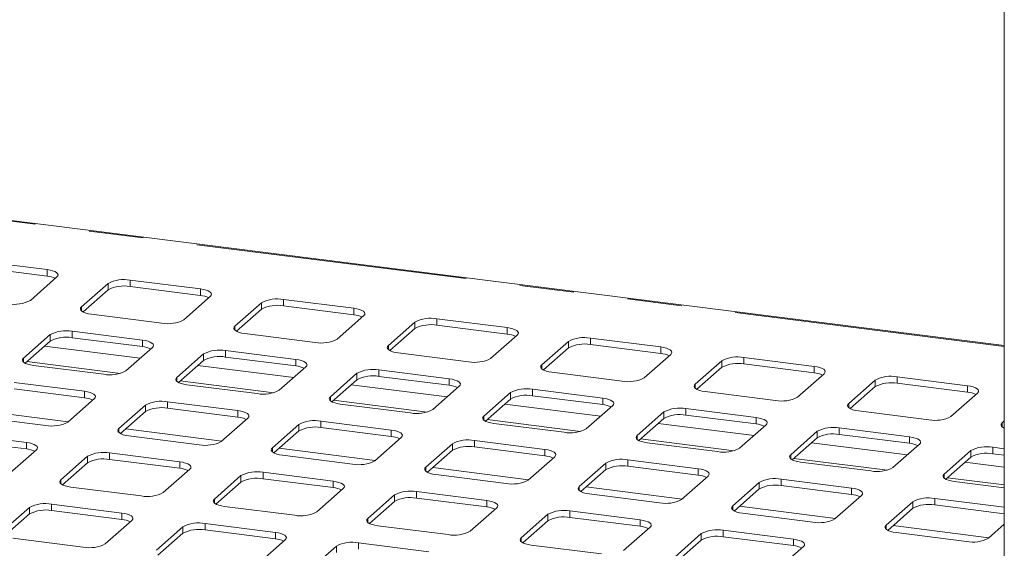
# Paper-space layout 'Blatt2' of a CAD drawing. Units: millimetres. Extents: x 5 to 415, y 5 to 292.
# Drawn here: x 363 to 386, y 224 to 236 of the extents above; entities that cross this region are included whole.
import ezdxf

# ---------------------------------------------------------------- set-up
doc = ezdxf.new("R2010")
doc.units = ezdxf.units.MM
doc.linetypes.add('PHANTOM', pattern=[12.7, 6.35, -1.27, 1.27, -1.27, 1.27, -1.27])

psp = doc.layouts.new('Blatt2')

# ---------------------------------------------------------------- linework, layer by layer
at = {"color": 7, "linetype": 'Continuous', "lineweight": 15}
for p, q in [((386.26129, 228.40315), (273.84215, 242.56663)), ((386.26129, 241.4905), (386.26129, 200.38708)), ((363.84995, 230.1796), (362.20362, 230.38702)), ((363.84995, 230.02875), (362.20362, 230.23617)), ((363.46044, 229.45896), (364.08269, 230.00774)), ((365.28003, 229.85689), (364.65777, 229.30811)), ((367.44194, 229.72705), (365.79561, 229.93447)), ((365.28003, 229.70604), (364.6943, 229.18948)), ((367.44194, 229.5762), (365.79561, 229.78362)), ((367.05243, 229.00641), (367.67469, 229.55519)), ((368.87202, 229.40434), (368.24976, 228.85556)), ((371.03393, 229.2745), (369.3876, 229.48192)), ((364.89052, 229.13625), (366.53685, 228.92883)), ((368.87202, 229.25349), (368.28629, 228.73693)), ((371.03393, 229.12365), (369.3876, 229.33107)), ((370.64442, 228.55386), (371.26668, 229.10264)), ((372.46401, 228.95179), (371.84175, 228.40301)), ((374.62592, 228.82195), (372.97959, 229.02937)), ((366.0843, 228.52972), (364.43797, 228.73714)), ((368.48251, 228.6837), (370.12884, 228.47628)), ((372.46401, 228.80094), (371.87828, 228.28438)), ((374.62592, 228.6711), (372.97959, 228.87852)), ((363.92238, 228.65956), (363.30013, 228.11078)), ((363.92238, 228.50871), (363.33666, 227.99215)), ((366.0843, 228.37887), (364.43797, 228.58629)), ((374.23641, 228.10132), (374.85867, 228.65009)), ((376.056, 228.49924), (375.43374, 227.95047)), ((378.21791, 228.36941), (376.57159, 228.57682)), ((365.69479, 227.80908), (366.31704, 228.35786)), ((367.51437, 228.20701), (366.89212, 227.65823)), ((369.67629, 228.07717), (368.02996, 228.28459)), ((372.0745, 228.23115), (373.72083, 228.02373)), ((376.056, 228.34839), (375.47027, 227.83183)), ((378.21791, 228.21856), (376.57159, 228.42597)), ((367.51437, 228.05616), (366.92865, 227.5396)), ((369.67629, 227.92632), (368.02996, 228.13374)), ((377.82841, 227.64877), (378.45066, 228.19754)), ((379.64799, 228.04669), (379.02574, 227.49792)), ((381.80991, 227.91686), (380.16358, 228.12428)), ((381.80991, 227.76601), (380.16358, 227.97343)), ((363.53287, 227.93892), (365.1792, 227.7315)), ((369.28678, 227.35653), (369.90903, 227.90531)), ((371.10636, 227.75446), (370.48411, 227.20568)), ((373.26828, 227.62462), (371.62195, 227.83204)), ((375.66649, 227.7786), (377.31282, 227.57119)), ((379.64799, 227.89584), (379.06226, 227.37928)), ((381.4204, 227.19622), (382.04265, 227.745)), ((364.72665, 227.33239), (363.08032, 227.53981)), ((371.10636, 227.60361), (370.52064, 227.08705)), ((373.26828, 227.47377), (371.62195, 227.68119)), ((383.23998, 227.59415), (382.61773, 227.04537)), ((385.4019, 227.46431), (383.75557, 227.67173)), ((385.4019, 227.31346), (383.75557, 227.52088)), ((364.72665, 227.18154), (363.08032, 227.38896)), ((367.12486, 227.48637), (368.77119, 227.27895)), ((372.87877, 226.90399), (373.50102, 227.45276)), ((374.69835, 227.30191), (374.0761, 226.75314)), ((376.86027, 227.17208), (375.21394, 227.37949)), ((379.25848, 227.32606), (380.90481, 227.11864)), ((383.23998, 227.4433), (382.65426, 226.92674)), ((385.01239, 226.74367), (385.63464, 227.29245)), ((364.33714, 226.61175), (364.9594, 227.16053)), ((368.31864, 226.87984), (366.67231, 227.08726)), ((374.69835, 227.15106), (374.11263, 226.6345)), ((376.86027, 227.02123), (375.21394, 227.22864)), ((366.15673, 227.00968), (365.53447, 226.4609)), ((366.15673, 226.85883), (365.571, 226.34227)), ((368.31864, 226.72899), (366.67231, 226.93641)), ((370.71685, 227.03382), (372.36318, 226.8264)), ((376.47076, 226.45144), (377.09301, 227.00021)), ((378.29034, 226.84936), (377.66809, 226.30059)), ((380.45226, 226.71953), (378.80593, 226.92695)), ((382.85047, 226.87351), (384.4968, 226.66609)), ((362.17523, 226.74159), (363.82155, 226.53417)), ((367.92913, 226.1592), (368.55139, 226.70798)), ((371.91063, 226.42729), (370.2643, 226.63471)), ((378.29034, 226.69851), (377.70462, 226.18195)), ((380.45226, 226.56868), (378.80593, 226.7761)), ((386.26129, 226.6383), (386.20972, 226.59282)), ((369.74872, 226.55713), (369.12646, 226.00835)), ((369.74872, 226.40628), (369.16299, 225.88972)), ((371.91063, 226.27644), (370.2643, 226.48386)), ((374.30884, 226.58127), (375.95517, 226.37386)), ((380.06275, 225.99889), (380.68501, 226.54766)), ((381.88234, 226.39682), (381.26008, 225.84804)), ((384.04425, 226.26698), (382.39792, 226.4744)), ((386.26129, 226.48745), (386.24625, 226.47419)), ((363.36901, 226.13506), (361.72268, 226.34248)), ((363.36901, 225.98421), (361.72268, 226.19163)), ((365.76722, 226.28904), (367.41355, 226.08162)), ((371.52112, 225.70665), (372.14338, 226.25543)), ((375.50262, 225.97475), (373.8563, 226.18216)), ((377.90084, 226.12872), (379.54716, 225.92131)), ((381.88234, 226.24597), (381.29661, 225.72941)), ((384.04425, 226.11613), (382.39792, 226.32355)), ((362.9795, 225.41442), (363.60175, 225.9632)), ((373.34071, 226.10458), (372.71845, 225.55581)), ((373.34071, 225.95373), (372.75498, 225.43717)), ((375.50262, 225.8239), (373.8563, 226.03131)), ((383.65474, 225.54634), (384.277, 226.09512)), ((385.47433, 225.94427), (384.85207, 225.39549)), ((386.26129, 225.98766), (385.98991, 226.02185)), ((364.79908, 225.81235), (364.17683, 225.26357)), ((366.961, 225.68251), (365.31467, 225.88993)), ((366.961, 225.53166), (365.31467, 225.73908)), ((369.35921, 225.83649), (371.00554, 225.62907)), ((375.11312, 225.25411), (375.73537, 225.80288)), ((379.09462, 225.5222), (377.44829, 225.72961)), ((381.49283, 225.67618), (383.13916, 225.46876)), ((385.47433, 225.79342), (384.8886, 225.27686)), ((386.26129, 225.83681), (385.98991, 225.871)), ((364.79908, 225.6615), (364.21336, 225.14494)), ((366.57149, 224.96187), (367.19374, 225.51065)), ((370.55299, 225.22996), (368.90666, 225.43738)), ((376.9327, 225.65203), (376.31045, 225.10326)), ((376.9327, 225.50118), (376.34697, 224.98462)), ((379.09462, 225.37135), (377.44829, 225.57877)), ((368.39107, 225.3598), (367.76882, 224.81102)), ((368.39107, 225.20895), (367.80535, 224.69239)), ((370.55299, 225.07911), (368.90666, 225.28653)), ((372.9512, 225.38394), (374.59753, 225.17652)), ((378.70511, 224.80156), (379.32736, 225.35033)), ((382.68661, 225.06965), (381.04028, 225.27707)), ((385.08482, 225.22363), (386.26129, 225.07541)), ((364.40957, 225.09171), (366.0559, 224.88429)), ((370.16348, 224.50932), (370.78573, 225.0581)), ((374.14498, 224.77741), (372.49865, 224.98483)), ((380.52469, 225.19949), (379.90244, 224.65071)), ((380.52469, 225.04864), (379.93897, 224.53207)), ((382.68661, 224.9188), (381.04028, 225.12622)), ((371.98306, 224.90725), (371.36081, 224.35847)), ((371.98306, 224.7564), (371.39734, 224.23984)), ((374.14498, 224.62657), (372.49865, 224.83398)), ((376.54319, 224.93139), (378.18952, 224.72398)), ((382.2971, 224.34901), (382.91935, 224.89779)), ((384.11668, 224.74694), (383.49443, 224.19816)), ((386.26129, 224.61928), (384.63227, 224.82452)), ((363.44144, 224.61502), (362.81918, 224.06624)), ((365.60335, 224.48518), (363.95702, 224.6926)), ((365.60335, 224.33433), (363.95702, 224.54175)), ((368.00156, 224.63916), (369.64789, 224.43174)), ((373.75547, 224.05678), (374.37772, 224.60555)), ((377.73697, 224.32487), (376.09064, 224.53228)), ((384.11668, 224.59609), (383.53096, 224.07953)), ((386.26129, 224.46843), (384.63227, 224.67367)), ((363.44144, 224.46417), (362.85571, 223.94761)), ((365.21384, 223.76454), (365.8361, 224.31332)), ((375.57505, 224.4547), (374.9528, 223.90593)), ((375.57505, 224.30385), (374.98933, 223.78729)), ((377.73697, 224.17402), (376.09064, 224.38144)), ((380.13518, 224.47885), (381.78151, 224.27143)), ((367.03343, 224.16247), (366.41117, 223.61369)), ((369.19534, 224.03263), (367.54901, 224.24005)), ((369.19534, 223.88178), (367.54901, 224.0892)), ((371.59355, 224.18661), (373.23988, 223.97919)), ((377.34746, 223.60423), (377.96972, 224.153)), ((381.32896, 223.87232), (379.68263, 224.07974)), ((385.88909, 223.89646), (386.26129, 224.22471)), ((363.05193, 223.89438), (364.69826, 223.68696)), ((367.03343, 224.01162), (366.4477, 223.49506)), ((368.80583, 223.31199), (369.42809, 223.86077)), ((379.16705, 224.00215), (378.54479, 223.45338)), ((379.16705, 223.85131), (378.58132, 223.33474)), ((381.32896, 223.72147), (379.68263, 223.92889)), ((383.72717, 224.0263), (385.3735, 223.81888)), ((370.62542, 223.70992), (370.00316, 223.16114)), ((372.78733, 223.58008), (371.14101, 223.7875)), ((375.18555, 223.73406), (376.83187, 223.52665)), ((380.93945, 223.15168), (381.56171, 223.70046))]:
    psp.add_line(p, q, dxfattribs=at)
at = {"color": 8, "linetype": 'PHANTOM', "lineweight": 0}
for p, q in [((386.26129, 228.38232), (273.87108, 242.54216)), ((363.84995, 230.02875), (363.84995, 230.1796)), ((365.28003, 229.70604), (365.28003, 229.85689)), ((365.79561, 229.78362), (365.79561, 229.93447)), ((367.44194, 229.5762), (367.44194, 229.72705)), ((368.87202, 229.25349), (368.87202, 229.40434)), ((369.3876, 229.33107), (369.3876, 229.48192)), ((364.65777, 229.21383), (364.65777, 229.30811)), ((371.03393, 229.12365), (371.03393, 229.2745)), ((372.46401, 228.80094), (372.46401, 228.95179)), ((372.97959, 228.87852), (372.97959, 229.02937)), ((364.43797, 228.58629), (364.43797, 228.73714)), ((368.24976, 228.76128), (368.24976, 228.85556)), ((374.62592, 228.6711), (374.62592, 228.82195)), ((363.92238, 228.50871), (363.92238, 228.65956)), ((366.0843, 228.37887), (366.0843, 228.52972)), ((376.056, 228.34839), (376.056, 228.49924)), ((376.57159, 228.42597), (376.57159, 228.57682)), ((366.03368, 228.10796), (363.78869, 228.3908)), ((367.51437, 228.05616), (367.51437, 228.20701)), ((368.02996, 228.13374), (368.02996, 228.28459)), ((371.84175, 228.30873), (371.84175, 228.40301)), ((378.21791, 228.21856), (378.21791, 228.36941)), ((363.30013, 228.0165), (363.30013, 228.11078)), ((365.56659, 227.75108), (363.37622, 228.02704)), ((369.67629, 227.92632), (369.67629, 228.07717)), ((379.64799, 227.89584), (379.64799, 228.04669)), ((380.16358, 227.97343), (380.16358, 228.12428)), ((369.62567, 227.65541), (367.38068, 227.93825)), ((371.10636, 227.60361), (371.10636, 227.75446)), ((371.62195, 227.68119), (371.62195, 227.83204)), ((375.43374, 227.85619), (375.43374, 227.95047)), ((381.80991, 227.76601), (381.80991, 227.91686)), ((366.89212, 227.56395), (366.89212, 227.65823)), ((369.15858, 227.29853), (366.96821, 227.57449)), ((373.26828, 227.47377), (373.26828, 227.62462)), ((383.23998, 227.4433), (383.23998, 227.59415)), ((383.75557, 227.52088), (383.75557, 227.67173)), ((364.72665, 227.18154), (364.72665, 227.33239)), ((373.21766, 227.20286), (370.97267, 227.4857)), ((374.69835, 227.15106), (374.69835, 227.30191)), ((375.21394, 227.22864), (375.21394, 227.37949)), ((379.02574, 227.40364), (379.02574, 227.49792)), ((385.4019, 227.31346), (385.4019, 227.46431)), ((366.67231, 226.93641), (366.67231, 227.08726)), ((370.48411, 227.1114), (370.48411, 227.20568)), ((372.75057, 226.84598), (370.5602, 227.12194)), ((376.86027, 227.02123), (376.86027, 227.17208)), ((364.34905, 226.62225), (362.10405, 226.90509)), ((366.15673, 226.85883), (366.15673, 227.00968)), ((368.31864, 226.72899), (368.31864, 226.87984)), ((376.80965, 226.75031), (374.56466, 227.03316)), ((378.29034, 226.69851), (378.29034, 226.84936)), ((378.80593, 226.7761), (378.80593, 226.92695)), ((382.61773, 226.95109), (382.61773, 227.04537)), ((370.2643, 226.48386), (370.2643, 226.63471)), ((374.0761, 226.65885), (374.0761, 226.75314)), ((376.34256, 226.39343), (374.15219, 226.66939)), ((380.45226, 226.56868), (380.45226, 226.71953)), ((386.20972, 226.49854), (386.20972, 226.59282)), ((365.53447, 226.36662), (365.53447, 226.4609)), ((367.94104, 226.1697), (365.69604, 226.45255)), ((369.74872, 226.40628), (369.74872, 226.55713)), ((371.91063, 226.27644), (371.91063, 226.42729)), ((380.40165, 226.29776), (378.15665, 226.58061)), ((381.88234, 226.24597), (381.88234, 226.39682)), ((382.39792, 226.32355), (382.39792, 226.4744)), ((363.36901, 225.98421), (363.36901, 226.13506)), ((373.8563, 226.03131), (373.8563, 226.18216)), ((377.66809, 226.20631), (377.66809, 226.30059)), ((379.93455, 225.94088), (377.74418, 226.21684)), ((384.04425, 226.11613), (384.04425, 226.26698)), ((369.12646, 225.91407), (369.12646, 226.00835)), ((371.53303, 225.71715), (369.28804, 226)), ((373.34071, 225.95373), (373.34071, 226.10458)), ((375.50262, 225.8239), (375.50262, 225.97475)), ((383.99364, 225.84522), (381.74864, 226.12806)), ((385.47433, 225.79342), (385.47433, 225.94427)), ((385.98991, 225.871), (385.98991, 226.02185)), ((364.79908, 225.6615), (364.79908, 225.81235)), ((365.31467, 225.73908), (365.31467, 225.88993)), ((366.961, 225.53166), (366.961, 225.68251)), ((377.44829, 225.57877), (377.44829, 225.72961)), ((381.26008, 225.75376), (381.26008, 225.84804)), ((383.52654, 225.48833), (381.33617, 225.7643)), ((386.26129, 225.55952), (385.34063, 225.67551)), ((368.90666, 225.28653), (368.90666, 225.43738)), ((372.71845, 225.46152), (372.71845, 225.55581)), ((375.12502, 225.26461), (372.88003, 225.54745)), ((376.9327, 225.50118), (376.9327, 225.65203)), ((379.09462, 225.37135), (379.09462, 225.5222)), ((364.17683, 225.16929), (364.17683, 225.26357)), ((368.39107, 225.20895), (368.39107, 225.3598)), ((370.55299, 225.07911), (370.55299, 225.22996)), ((381.04028, 225.12622), (381.04028, 225.27707)), ((384.85207, 225.30121), (384.85207, 225.39549)), ((386.26129, 225.14379), (384.92816, 225.31175)), ((372.49865, 224.83398), (372.49865, 224.98483)), ((376.31045, 225.00898), (376.31045, 225.10326)), ((378.71701, 224.81206), (376.47202, 225.0949)), ((380.52469, 225.04864), (380.52469, 225.19949)), ((382.68661, 224.9188), (382.68661, 225.06965)), ((367.76882, 224.71674), (367.76882, 224.81102)), ((371.98306, 224.7564), (371.98306, 224.90725)), ((374.14498, 224.62657), (374.14498, 224.77741)), ((384.11668, 224.59609), (384.11668, 224.74694)), ((384.63227, 224.67367), (384.63227, 224.82452)), ((363.44144, 224.46417), (363.44144, 224.61502)), ((363.95702, 224.54175), (363.95702, 224.6926)), ((376.09064, 224.38144), (376.09064, 224.53228)), ((379.90244, 224.55643), (379.90244, 224.65071)), ((382.309, 224.35951), (380.06401, 224.64235)), ((365.60335, 224.33433), (365.60335, 224.48518)), ((371.36081, 224.26419), (371.36081, 224.35847)), ((375.57505, 224.30385), (375.57505, 224.4547)), ((377.73697, 224.17402), (377.73697, 224.32487)), ((367.03343, 224.01162), (367.03343, 224.16247)), ((367.54901, 224.0892), (367.54901, 224.24005)), ((379.68263, 223.92889), (379.68263, 224.07974)), ((383.49443, 224.10388), (383.49443, 224.19816)), ((385.90099, 223.90696), (383.656, 224.1898)), ((369.19534, 223.88178), (369.19534, 224.03263)), ((374.9528, 223.81165), (374.9528, 223.90593)), ((379.16705, 223.85131), (379.16705, 224.00215)), ((381.32896, 223.72147), (381.32896, 223.87232)), ((370.62542, 223.55907), (370.62542, 223.70992)), ((371.14101, 223.63665), (371.14101, 223.7875))]:
    psp.add_line(p, q, dxfattribs=at)
at = {"color": 7, "linetype": 'Continuous', "lineweight": 15, "flags": 128}
for points in [[(364.08269, 230.00774), (364.1031, 230.03297), (364.10833, 230.05905), (364.09821, 230.08497), (364.0731, 230.10974), (364.03399, 230.13239), (363.98237, 230.15207), (363.92023, 230.16801), (363.84995, 230.1796)], [(367.67469, 229.55519), (367.69509, 229.58043), (367.70032, 229.60651), (367.6902, 229.63242), (367.6651, 229.65719), (367.62598, 229.67984), (367.57436, 229.69952), (367.51222, 229.71546), (367.44194, 229.72705)], [(364.65777, 229.30811), (364.63737, 229.28287), (364.63213, 229.25679), (364.64226, 229.23087), (364.66736, 229.20611), (364.70647, 229.18346), (364.75809, 229.16378), (364.82024, 229.14784), (364.89052, 229.13625)], [(371.26668, 229.10264), (371.28708, 229.12788), (371.29232, 229.15396), (371.28219, 229.17988), (371.25709, 229.20464), (371.21797, 229.22729), (371.16635, 229.24697), (371.10421, 229.26291), (371.03393, 229.2745)], [(368.24976, 228.85556), (368.22936, 228.83032), (368.22412, 228.80425), (368.23425, 228.77833), (368.25935, 228.75356), (368.29847, 228.73091), (368.35008, 228.71123), (368.41223, 228.69529), (368.48251, 228.6837)], [(374.85867, 228.65009), (374.87907, 228.67533), (374.88431, 228.70141), (374.87418, 228.72733), (374.84908, 228.75209), (374.80997, 228.77475), (374.75835, 228.79442), (374.6962, 228.81036), (374.62592, 228.82195)], [(366.31704, 228.35786), (366.33744, 228.3831), (366.34268, 228.40918), (366.33255, 228.43509), (366.30745, 228.45986), (366.26834, 228.48251), (366.21672, 228.50219), (366.15458, 228.51813), (366.0843, 228.52972)], [(371.84175, 228.40301), (371.82135, 228.37778), (371.81612, 228.3517), (371.82624, 228.32578), (371.85134, 228.30102), (371.89046, 228.27836), (371.94208, 228.25869), (372.00422, 228.24275), (372.0745, 228.23115)], [(378.45066, 228.19754), (378.47106, 228.22278), (378.4763, 228.24886), (378.46617, 228.27478), (378.44107, 228.29954), (378.40196, 228.3222), (378.35034, 228.34187), (378.28819, 228.35781), (378.21791, 228.36941)], [(363.30013, 228.11078), (363.27973, 228.08554), (363.27449, 228.05946), (363.28462, 228.03354), (363.30972, 228.00878), (363.34883, 227.98613), (363.40045, 227.96645), (363.46259, 227.95051), (363.53287, 227.93892)], [(369.90903, 227.90531), (369.92943, 227.93055), (369.93467, 227.95663), (369.92454, 227.98255), (369.89944, 228.00731), (369.86033, 228.02996), (369.80871, 228.04964), (369.74657, 228.06558), (369.67629, 228.07717)], [(375.43374, 227.95047), (375.41334, 227.92523), (375.40811, 227.89915), (375.41823, 227.87323), (375.44334, 227.84847), (375.48245, 227.82581), (375.53407, 227.80614), (375.59621, 227.7902), (375.66649, 227.7786)], [(382.04265, 227.745), (382.06305, 227.77023), (382.06829, 227.79631), (382.05816, 227.82223), (382.03306, 227.84699), (381.99395, 227.86965), (381.94233, 227.88932), (381.88018, 227.90526), (381.80991, 227.91686)], [(366.89212, 227.65823), (366.87172, 227.63299), (366.86648, 227.60692), (366.87661, 227.581), (366.90171, 227.55623), (366.94082, 227.53358), (366.99244, 227.5139), (367.05458, 227.49796), (367.12486, 227.48637)], [(373.50102, 227.45276), (373.52142, 227.478), (373.52666, 227.50408), (373.51653, 227.53), (373.49143, 227.55476), (373.45232, 227.57741), (373.4007, 227.59709), (373.33856, 227.61303), (373.26828, 227.62462)], [(364.9594, 227.16053), (364.9798, 227.18577), (364.98503, 227.21185), (364.97491, 227.23776), (364.94981, 227.26253), (364.91069, 227.28518), (364.85907, 227.30486), (364.79693, 227.3208), (364.72665, 227.33239)], [(379.02574, 227.49792), (379.00534, 227.47268), (379.0001, 227.4466), (379.01022, 227.42068), (379.03533, 227.39592), (379.07444, 227.37326), (379.12606, 227.35359), (379.1882, 227.33765), (379.25848, 227.32606)], [(385.63464, 227.29245), (385.65504, 227.31768), (385.66028, 227.34376), (385.65015, 227.36968), (385.62505, 227.39445), (385.58594, 227.4171), (385.53432, 227.43678), (385.47218, 227.45272), (385.4019, 227.46431)], [(370.48411, 227.20568), (370.46371, 227.18045), (370.45847, 227.15437), (370.4686, 227.12845), (370.4937, 227.10369), (370.53281, 227.08103), (370.58443, 227.06136), (370.64657, 227.04541), (370.71685, 227.03382)], [(377.09301, 227.00021), (377.11341, 227.02545), (377.11865, 227.05153), (377.10853, 227.07745), (377.08342, 227.10221), (377.04431, 227.12487), (376.99269, 227.14454), (376.93055, 227.16048), (376.86027, 227.17208)], [(368.55139, 226.70798), (368.57179, 226.73322), (368.57703, 226.7593), (368.5669, 226.78522), (368.5418, 226.80998), (368.50268, 226.83263), (368.45106, 226.85231), (368.38892, 226.86825), (368.31864, 226.87984)], [(382.61773, 227.04537), (382.59733, 227.02013), (382.59209, 226.99405), (382.60222, 226.96813), (382.62732, 226.94337), (382.66643, 226.92072), (382.71805, 226.90104), (382.78019, 226.8851), (382.85047, 226.87351)], [(374.0761, 226.75314), (374.0557, 226.7279), (374.05046, 226.70182), (374.06059, 226.6759), (374.08569, 226.65114), (374.1248, 226.62848), (374.17642, 226.60881), (374.23857, 226.59287), (374.30884, 226.58127)], [(380.68501, 226.54766), (380.70541, 226.5729), (380.71064, 226.59898), (380.70052, 226.6249), (380.67541, 226.64966), (380.6363, 226.67232), (380.58468, 226.69199), (380.52254, 226.70793), (380.45226, 226.71953)], [(386.20972, 226.59282), (386.18932, 226.56758), (386.18408, 226.5415), (386.19421, 226.51558), (386.21931, 226.49082), (386.25842, 226.46817), (386.26129, 226.46685)], [(365.53447, 226.4609), (365.51407, 226.43566), (365.50883, 226.40958), (365.51896, 226.38367), (365.54406, 226.3589), (365.58318, 226.33625), (365.63479, 226.31657), (365.69694, 226.30063), (365.76722, 226.28904)], [(372.14338, 226.25543), (372.16378, 226.28067), (372.16902, 226.30675), (372.15889, 226.33267), (372.13379, 226.35743), (372.09468, 226.38008), (372.04306, 226.39976), (371.98091, 226.4157), (371.91063, 226.42729)], [(363.60175, 225.9632), (363.62215, 225.98844), (363.62739, 226.01451), (363.61726, 226.04043), (363.59216, 226.0652), (363.55305, 226.08785), (363.50143, 226.10753), (363.43929, 226.12347), (363.36901, 226.13506)], [(377.66809, 226.30059), (377.64769, 226.27535), (377.64245, 226.24927), (377.65258, 226.22335), (377.67768, 226.19859), (377.71679, 226.17593), (377.76841, 226.15626), (377.83056, 226.14032), (377.90084, 226.12872)], [(384.277, 226.09512), (384.2974, 226.12035), (384.30263, 226.14643), (384.29251, 226.17235), (384.26741, 226.19712), (384.22829, 226.21977), (384.17667, 226.23945), (384.11453, 226.25539), (384.04425, 226.26698)], [(369.12646, 226.00835), (369.10606, 225.98312), (369.10083, 225.95704), (369.11095, 225.93112), (369.13605, 225.90635), (369.17517, 225.8837), (369.22679, 225.86403), (369.28893, 225.84808), (369.35921, 225.83649)], [(375.73537, 225.80288), (375.75577, 225.82812), (375.76101, 225.8542), (375.75088, 225.88012), (375.72578, 225.90488), (375.68667, 225.92754), (375.63505, 225.94721), (375.5729, 225.96315), (375.50262, 225.97475)], [(367.19374, 225.51065), (367.21414, 225.53589), (367.21938, 225.56197), (367.20925, 225.58789), (367.18415, 225.61265), (367.14504, 225.6353), (367.09342, 225.65498), (367.03128, 225.67092), (366.961, 225.68251)], [(381.26008, 225.84804), (381.23968, 225.8228), (381.23444, 225.79672), (381.24457, 225.7708), (381.26967, 225.74604), (381.30878, 225.72339), (381.3604, 225.70371), (381.42255, 225.68777), (381.49283, 225.67618)], [(372.71845, 225.55581), (372.69805, 225.53057), (372.69282, 225.50449), (372.70294, 225.47857), (372.72805, 225.45381), (372.76716, 225.43115), (372.81878, 225.41148), (372.88092, 225.39554), (372.9512, 225.38394)], [(379.32736, 225.35033), (379.34776, 225.37557), (379.353, 225.40165), (379.34287, 225.42757), (379.31777, 225.45233), (379.27866, 225.47499), (379.22704, 225.49466), (379.16489, 225.5106), (379.09462, 225.5222)], [(364.17683, 225.26357), (364.15643, 225.23833), (364.15119, 225.21225), (364.16132, 225.18634), (364.18642, 225.16157), (364.22553, 225.13892), (364.27715, 225.11924), (364.33929, 225.1033), (364.40957, 225.09171)], [(370.78573, 225.0581), (370.80613, 225.08334), (370.81137, 225.10942), (370.80124, 225.13534), (370.77614, 225.1601), (370.73703, 225.18275), (370.68541, 225.20243), (370.62327, 225.21837), (370.55299, 225.22996)], [(384.85207, 225.39549), (384.83167, 225.37025), (384.82643, 225.34417), (384.83656, 225.31825), (384.86166, 225.29349), (384.90078, 225.27084), (384.9524, 225.25116), (385.01454, 225.23522), (385.08482, 225.22363)], [(376.31045, 225.10326), (376.29005, 225.07802), (376.28481, 225.05194), (376.29493, 225.02602), (376.32004, 225.00126), (376.35915, 224.9786), (376.41077, 224.95893), (376.47291, 224.94299), (376.54319, 224.93139)], [(382.91935, 224.89779), (382.93975, 224.92302), (382.94499, 224.9491), (382.93486, 224.97502), (382.90976, 224.99979), (382.87065, 225.02244), (382.81903, 225.04211), (382.75689, 225.05806), (382.68661, 225.06965)], [(367.76882, 224.81102), (367.74842, 224.78579), (367.74318, 224.75971), (367.75331, 224.73379), (367.77841, 224.70902), (367.81752, 224.68637), (367.86914, 224.66669), (367.93128, 224.65075), (368.00156, 224.63916)], [(374.37772, 224.60555), (374.39812, 224.63079), (374.40336, 224.65687), (374.39324, 224.68279), (374.36813, 224.70755), (374.32902, 224.73021), (374.2774, 224.74988), (374.21526, 224.76582), (374.14498, 224.77741)], [(379.90244, 224.65071), (379.88204, 224.62547), (379.8768, 224.59939), (379.88693, 224.57347), (379.91203, 224.54871), (379.95114, 224.52606), (380.00276, 224.50638), (380.0649, 224.49044), (380.13518, 224.47885)], [(365.8361, 224.31332), (365.8565, 224.33856), (365.86174, 224.36464), (365.85161, 224.39056), (365.82651, 224.41532), (365.78739, 224.43797), (365.73577, 224.45765), (365.67363, 224.47359), (365.60335, 224.48518)], [(371.36081, 224.35847), (371.34041, 224.33324), (371.33517, 224.30716), (371.3453, 224.28124), (371.3704, 224.25648), (371.40951, 224.23382), (371.46113, 224.21415), (371.52328, 224.19821), (371.59355, 224.18661)], [(377.96972, 224.153), (377.99012, 224.17824), (377.99535, 224.20432), (377.98523, 224.23024), (377.96012, 224.255), (377.92101, 224.27766), (377.86939, 224.29733), (377.80725, 224.31327), (377.73697, 224.32487)], [(383.49443, 224.19816), (383.47403, 224.17292), (383.46879, 224.14684), (383.47892, 224.12092), (383.50402, 224.09616), (383.54313, 224.07351), (383.59475, 224.05383), (383.65689, 224.03789), (383.72717, 224.0263)], [(369.42809, 223.86077), (369.44849, 223.88601), (369.45373, 223.91209), (369.4436, 223.93801), (369.4185, 223.96277), (369.37939, 223.98542), (369.32777, 224.0051), (369.26562, 224.02104), (369.19534, 224.03263)], [(374.9528, 223.90593), (374.9324, 223.88069), (374.92716, 223.85461), (374.93729, 223.82869), (374.96239, 223.80393), (375.0015, 223.78127), (375.05312, 223.7616), (375.11527, 223.74566), (375.18555, 223.73406)], [(381.56171, 223.70046), (381.58211, 223.72569), (381.58734, 223.75177), (381.57722, 223.77769), (381.55212, 223.80245), (381.513, 223.82511), (381.46138, 223.84478), (381.39924, 223.86073), (381.32896, 223.87232)]]:
    psp.add_lwpolyline(points, dxfattribs=at)
at = {"color": 7, "linetype": 'Continuous', "lineweight": 15}
for centre, radius, start, end in [((363.80023, 229.4572), 0.57371, 64.616364, 85.028145), ((365.6484, 229.16081), 0.78754, 79.226133, 117.8883), ((365.6484, 229.00996), 0.78754, 79.226133, 117.8883), ((363.09207, 230.15503), 0.78754, 259.226133, 297.8883), ((367.39222, 229.00465), 0.57371, 64.616364, 85.028145), ((369.24039, 228.70827), 0.78754, 79.226133, 117.8883), ((369.24039, 228.55742), 0.78754, 79.226133, 117.8883), ((366.68406, 229.70249), 0.78754, 259.226133, 297.8883), ((370.98421, 228.5521), 0.57371, 64.616364, 85.028145), ((372.83238, 228.25572), 0.78754, 79.226133, 117.8883), ((364.29075, 227.96348), 0.78754, 79.226133, 117.8883), ((372.83238, 228.10487), 0.78754, 79.226133, 117.8883), ((374.5762, 228.09955), 0.57371, 64.616364, 85.028145), ((364.29075, 227.81263), 0.78754, 79.226133, 117.8883), ((370.27605, 229.24994), 0.78754, 259.226133, 297.8883), ((376.42437, 227.80317), 0.78754, 79.226133, 117.8883), ((376.42437, 227.65232), 0.78754, 79.226133, 117.8883), ((366.03458, 227.80732), 0.57371, 64.616364, 85.028145), ((367.88274, 227.51093), 0.78754, 79.226133, 117.8883), ((378.16819, 227.647), 0.57371, 64.616364, 85.028145), ((367.88274, 227.36009), 0.78754, 79.226133, 117.8883), ((373.86804, 228.79739), 0.78754, 259.226133, 297.8883), ((380.01636, 227.35062), 0.78754, 79.226133, 117.8883), ((380.01636, 227.19977), 0.78754, 79.226133, 117.8883), ((365.32642, 228.50516), 0.78754, 259.226133, 297.8883), ((369.62657, 227.35477), 0.57371, 64.616364, 85.028145), ((371.47473, 227.05839), 0.78754, 79.226133, 117.8883), ((381.76018, 227.19446), 0.57371, 64.616364, 85.028145), ((371.47473, 226.90754), 0.78754, 79.226133, 117.8883), ((377.46004, 228.34484), 0.78754, 259.226133, 297.8883), ((383.60835, 226.89807), 0.78754, 79.226133, 117.8883), ((383.60835, 226.74722), 0.78754, 79.226133, 117.8883), ((368.91841, 228.05261), 0.78754, 259.226133, 297.8883), ((373.21856, 226.90222), 0.57371, 64.616364, 85.028145), ((375.06672, 226.60584), 0.78754, 79.226133, 117.8883), ((385.35218, 226.74191), 0.57371, 64.616364, 85.028145), ((364.67693, 226.60999), 0.57371, 64.616364, 85.028145), ((366.5251, 226.3136), 0.78754, 79.226133, 117.8883), ((375.06672, 226.45499), 0.78754, 79.226133, 117.8883), ((381.05203, 227.89229), 0.78754, 259.226133, 297.8883), ((366.5251, 226.16276), 0.78754, 79.226133, 117.8883), ((372.5104, 227.60006), 0.78754, 259.226133, 297.8883), ((376.81055, 226.44967), 0.57371, 64.616364, 85.028145), ((378.65871, 226.15329), 0.78754, 79.226133, 117.8883), ((363.96877, 227.30783), 0.78754, 259.226133, 297.8883), ((368.26892, 226.15744), 0.57371, 64.616364, 85.028145), ((370.11709, 225.86106), 0.78754, 79.226133, 117.8883), ((378.65871, 226.00244), 0.78754, 79.226133, 117.8883), ((384.64402, 227.43974), 0.78754, 259.226133, 297.8883), ((370.11709, 225.71021), 0.78754, 79.226133, 117.8883), ((376.10239, 227.14751), 0.78754, 259.226133, 297.8883), ((380.40254, 225.99713), 0.57371, 64.616364, 85.028145), ((382.25071, 225.70074), 0.78754, 79.226133, 117.8883), ((367.56076, 226.85528), 0.78754, 259.226133, 297.8883), ((371.86091, 225.70489), 0.57371, 64.616364, 85.028145), ((373.70908, 225.40851), 0.78754, 79.226133, 117.8883), ((382.25071, 225.54989), 0.78754, 79.226133, 117.8883), ((363.31929, 225.41266), 0.57371, 64.616364, 85.028145), ((365.16745, 225.11627), 0.78754, 79.226133, 117.8883), ((373.70908, 225.25766), 0.78754, 79.226133, 117.8883), ((379.69438, 226.69496), 0.78754, 259.226133, 297.8883), ((383.99453, 225.54458), 0.57371, 64.616364, 85.028145), ((385.8427, 225.24819), 0.78754, 79.226133, 117.8883), ((365.16745, 224.96542), 0.78754, 79.226133, 117.8883), ((371.15275, 226.40273), 0.78754, 259.226133, 297.8883), ((375.4529, 225.25234), 0.57371, 64.616364, 85.028145), ((377.30107, 224.95596), 0.78754, 79.226133, 117.8883), ((385.8427, 225.09734), 0.78754, 79.226133, 117.8883), ((366.91128, 224.96011), 0.57371, 64.616364, 85.028145), ((368.75944, 224.66373), 0.78754, 79.226133, 117.8883), ((377.30107, 224.80511), 0.78754, 79.226133, 117.8883), ((383.28637, 226.24241), 0.78754, 259.226133, 297.8883), ((368.75944, 224.51288), 0.78754, 79.226133, 117.8883), ((374.74475, 225.95018), 0.78754, 259.226133, 297.8883), ((379.04489, 224.7998), 0.57371, 64.616364, 85.028145), ((380.89306, 224.50341), 0.78754, 79.226133, 117.8883), ((370.50327, 224.50756), 0.57371, 64.616364, 85.028145), ((372.35143, 224.21118), 0.78754, 79.226133, 117.8883), ((380.89306, 224.35256), 0.78754, 79.226133, 117.8883), ((366.20312, 225.65795), 0.78754, 259.226133, 297.8883), ((372.35143, 224.06033), 0.78754, 79.226133, 117.8883), ((378.33674, 225.49763), 0.78754, 259.226133, 297.8883), ((382.63689, 224.34725), 0.57371, 64.616364, 85.028145), ((384.48505, 224.05086), 0.78754, 79.226133, 117.8883), ((363.80981, 223.91894), 0.78754, 79.226133, 117.8883), ((363.80981, 223.76809), 0.78754, 79.226133, 117.8883), ((374.09526, 224.05501), 0.57371, 64.616364, 85.028145), ((375.94342, 223.75863), 0.78754, 79.226133, 117.8883), ((384.48505, 223.90001), 0.78754, 79.226133, 117.8883), ((365.55363, 223.76278), 0.57371, 64.616364, 85.028145), ((369.79511, 225.2054), 0.78754, 259.226133, 297.8883), ((375.94342, 223.60778), 0.78754, 79.226133, 117.8883), ((381.92873, 225.04508), 0.78754, 259.226133, 297.8883), ((367.4018, 223.4664), 0.78754, 79.226133, 117.8883), ((367.4018, 223.31555), 0.78754, 79.226133, 117.8883), ((373.3871, 224.75285), 0.78754, 259.226133, 297.8883), ((377.68725, 223.60247), 0.57371, 64.616364, 85.028145), ((379.53542, 223.30608), 0.78754, 79.226133, 117.8883), ((369.14562, 223.31023), 0.57371, 64.616364, 85.028145), ((379.53542, 223.15523), 0.78754, 79.226133, 117.8883), ((385.52072, 224.59254), 0.78754, 259.226133, 297.8883), ((364.84547, 224.46062), 0.78754, 259.226133, 297.8883), ((370.99379, 223.01385), 0.78754, 79.226133, 117.8883), ((381.27924, 223.14992), 0.57371, 64.616364, 85.028145)]:
    psp.add_arc(centre, radius, start, end, dxfattribs=at)

doc.saveas('drawing.dxf')
